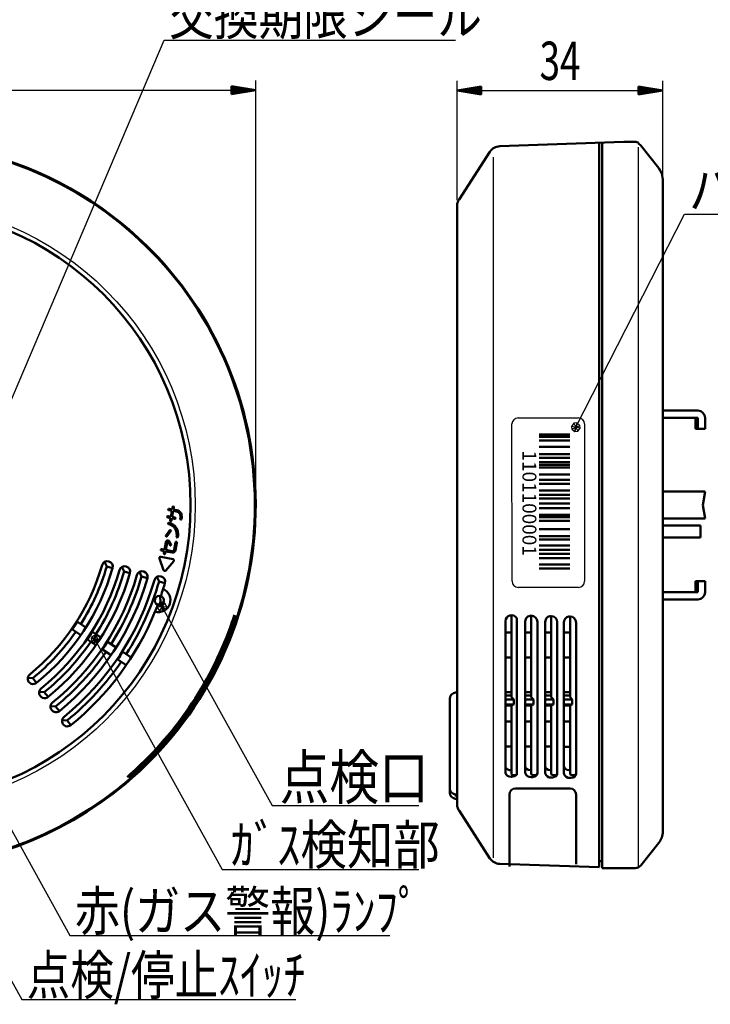
# Model space of a CAD drawing. Units: millimetres. Extents: x -382 to 8, y -64 to 222.
# Drawn here: x -232 to -160, y 56 to 158 of the extents above; entities that cross this region are included whole.
import ezdxf

# ---------------------------------------------------------------- set-up
doc = ezdxf.new("R2010")
doc.units = ezdxf.units.MM
doc.header["$LTSCALE"] = 0.16889
for name, color, linetype in [('0000_01', 7, 'Continuous'), ('0001_01', 7, 'Continuous'), ('0001_02', 7, 'Continuous'), ('0001_03', 7, 'Continuous')]:
    doc.layers.add(name, color=color, linetype=linetype)
doc.styles.get("Standard").update_dxf_attribs({"font": 'txt', "bigfont": 'extfont2'})
doc.dimstyles.get("Standard").update_dxf_attribs({"dimtxt": 2.5, "dimasz": 2.5, "dimexe": 1.25, "dimexo": 0.625, "dimtad": 1, "dimzin": 0, "dimdsep": 46, "dimtxsty": 'Standard', "dimcen": 2.5, "dimadec": 0, "dimazin": 0, "dimtfac": 0.75, "dimtmove": 0, "dimatfit": 3, "dimfxl": 1, "dimarcsym": 0})

# ---------------------------------------------------------------- blocks, each defined once
blk = doc.blocks.new('*D159')
at = {"layer": '0001_02', "color": 0, "linetype": 'Continuous', "lineweight": 25}
for p, q in [((-282.73, 107.4), (-282.73, 151.76)), ((-207.13, 107.4), (-207.13, 151.76)), ((-282.73, 150.76), (-207.13, 150.76))]:
    blk.add_line(p, q, dxfattribs=at)
at = {"layer": 'Defpoints', "color": 0}
for p in [(-207.13, 150.76), (-282.73, 106.4), (-207.13, 106.4)]:
    blk.add_point(p, dxfattribs=at)
at = {"layer": '0001_02', "color": 0, "lineweight": 25, "insert": (-244.93, 153.8), "char_height": 4, "attachment_point": 5}
blk.add_mtext('\\W0.7000;%%c120', dxfattribs=at)
blk = doc.blocks.new('_NONE')
blk = doc.blocks.new('*D160')
at = {"layer": '0001_02', "color": 0, "linetype": 'Continuous', "lineweight": 25}
for p, q in [((-186.16, 139.32), (-186.16, 151.73)), ((-164.75, 141.88), (-164.75, 151.73)), ((-186.16, 150.73), (-164.75, 150.73))]:
    blk.add_line(p, q, dxfattribs=at)
at = {"layer": 'Defpoints', "color": 0}
for p in [(-164.75, 150.73), (-164.75, 140.88), (-186.16, 138.32)]:
    blk.add_point(p, dxfattribs=at)
at = {"layer": '0001_02', "color": 0, "lineweight": 25, "insert": (-175.45, 153.81), "char_height": 4, "attachment_point": 5}
blk.add_mtext('\\W0.7000;34', dxfattribs=at)
blk = doc.blocks.new('JZB_0150')
at = {"layer": '0001_02', "color": 3, "linetype": 'Continuous', "lineweight": 50}
for p, q in [((0, 0.42), (2.52, 0.84)), ((2.52, 0.63), (0, 0.42)), ((2.52, 0.21), (0, 0.42)), ((2.52, 0), (0, 0.42)), ((0, 0.42), (2.52, 0.42)), ((2.52, 0), (2.52, 0.84))]:
    blk.add_line(p, q, dxfattribs=at)
blk = doc.blocks.new('JZB_0151')
at = {"layer": '0001_02', "color": 3, "linetype": 'Continuous', "lineweight": 50}
for p, q in [((0, 0.84), (2.52, 0.42)), ((0, 0.84), (0, 0)), ((0, 0.63), (2.52, 0.42)), ((0, 0.21), (2.52, 0.42)), ((2.52, 0.42), (0, 0)), ((2.52, 0.42), (0, 0.42))]:
    blk.add_line(p, q, dxfattribs=at)
blk = doc.blocks.new('JZB_0153')
at = {"layer": '0001_02', "color": 3, "linetype": 'Continuous', "lineweight": 50}
for p, q in [((0, 0.84), (2.52, 0.42)), ((0, 0.84), (0, 0)), ((0, 0.63), (2.52, 0.42)), ((0, 0.21), (2.52, 0.42)), ((2.52, 0.42), (0, 0)), ((2.52, 0.42), (0, 0.42))]:
    blk.add_line(p, q, dxfattribs=at)

msp = doc.modelspace()

# ---------------------------------------------------------------- linework, layer by layer
at = {"layer": '0000_01', "color": 2, "linetype": 'Continuous', "lineweight": 50}
for p, q in [((-168.8092, 145.3696), (-181.723, 144.9198)), ((-171.3613, 145.2807), (-171.3613, 129.758)), ((-171.0463, 129.9366), (-171.0463, 145.2807)), ((-167.6297, 145.3696), (-168.8092, 145.3696)), ((-167.2664, 145.2765), (-167.2664, 145.1923)), ((-167.2664, 145.1923), (-167.0394, 145.0011)), ((-167.0394, 145.0011), (-165.1606, 142.647)), ((-182.7355, 144.3472), (-185.9623, 139.3829)), ((-165.1606, 142.647), (-164.8526, 142.0894)), ((-164.8526, 142.0894), (-164.7465, 141.4632)), ((-164.7465, 139.3848), (-164.7465, 141.4632)), ((-164.7465, 141.4632), (-164.7465, 117.3985)), ((-186.1622, 138.7837), (-186.1622, 76.3579)), ((-218.4876, 134.4581), (-218.042, 134.0127)), ((-218.4253, 134.5204), (-217.9798, 134.0749)), ((-171.3613, 129.758), (-171.3613, 69.8599)), ((-171.0463, 69.7719), (-171.0463, 129.9366)), ((-164.7465, 117.3985), (-164.7465, 98.499)), ((-174.4202, 114.9011), (-177.6078, 114.9011)), ((-174.4202, 114.9011), (-177.6078, 114.9011)), ((-174.4202, 114.6616), (-177.6078, 114.6616)), ((-174.4202, 114.2747), (-177.6078, 114.2747)), ((-174.4202, 113.6298), (-177.6078, 113.6298)), ((-174.4202, 112.8743), (-177.6078, 112.8743)), ((-174.4202, 112.4689), (-177.6078, 112.4689)), ((-174.4202, 112.0267), (-177.6078, 112.0267)), ((-174.4202, 111.7688), (-177.6078, 111.7688)), ((-174.4202, 111.4739), (-177.6078, 111.4739)), ((-174.4202, 110.7369), (-177.6078, 110.7369)), ((-174.4202, 110.1841), (-177.6078, 110.1841)), ((-174.4202, 109.7788), (-177.6078, 109.7788)), ((-174.4202, 109.097), (-177.6078, 109.097)), ((-174.4202, 108.618), (-177.6078, 108.618)), ((-174.4202, 108.2679), (-177.6078, 108.2679)), ((-174.4202, 107.7335), (-177.6078, 107.7335)), ((-216.2385, 107.0818), (-216.2355, 107.1166)), ((-216.234, 107.0648), (-216.2385, 107.0818)), ((-216.2355, 107.1166), (-216.2265, 107.15)), ((-216.2186, 107.0488), (-216.234, 107.0648)), ((-216.2265, 107.15), (-216.2164, 107.1643)), ((-216.1966, 107.0392), (-216.2186, 107.0488)), ((-216.1966, 107.0392), (-216.2186, 107.0488)), ((-216.2164, 107.1643), (-216.1964, 107.1745)), ((-216.1612, 107.0308), (-216.1966, 107.0392)), ((-216.1612, 107.0308), (-216.1966, 107.0392)), ((-216.1964, 107.1745), (-216.1723, 107.1768)), ((-216.1964, 107.1745), (-216.1723, 107.1768)), ((-216.1723, 107.1768), (-216.1359, 107.1739)), ((-216.1723, 107.1768), (-216.1359, 107.1739)), ((-216.1611, 107.0309), (-215.864, 106.9785)), ((-216.1611, 107.0309), (-215.864, 106.9785)), ((-215.8387, 107.1215), (-216.1359, 107.1739)), ((-215.8387, 107.1215), (-216.1359, 107.1739)), ((-215.864, 106.9785), (-215.9734, 106.3577)), ((-215.864, 106.9785), (-215.9734, 106.3577)), ((-215.8001, 107.3408), (-215.8387, 107.1215)), ((-215.8001, 107.3408), (-215.8387, 107.1215)), ((-215.8302, 106.3325), (-215.7207, 106.9533)), ((-215.8302, 106.3325), (-215.7207, 106.9533)), ((-215.8001, 107.3408), (-215.7919, 107.3749)), ((-215.8001, 107.3408), (-215.7919, 107.3749)), ((-215.7919, 107.3749), (-215.7825, 107.3962)), ((-215.7919, 107.3749), (-215.7825, 107.3962)), ((-215.7825, 107.3962), (-215.7665, 107.4115)), ((-215.7825, 107.3962), (-215.7665, 107.4115)), ((-215.7665, 107.4115), (-215.7494, 107.4165)), ((-215.7665, 107.4115), (-215.7494, 107.4165)), ((-215.7494, 107.4165), (-215.7144, 107.4143)), ((-215.7494, 107.4165), (-215.7144, 107.4143)), ((-215.7207, 106.9533), (-215.4076, 106.898)), ((-215.7144, 107.4143), (-215.6917, 107.4089)), ((-215.7144, 107.4143), (-215.6917, 107.4089)), ((-215.6955, 107.0963), (-215.6569, 107.3156)), ((-215.6955, 107.0963), (-215.6569, 107.3156)), ((-215.3824, 107.0411), (-215.6955, 107.0963)), ((-215.6917, 107.4089), (-215.6713, 107.398)), ((-215.6917, 107.4089), (-215.6713, 107.398)), ((-215.6713, 107.398), (-215.6628, 107.3888)), ((-215.6713, 107.398), (-215.6628, 107.3888)), ((-215.6628, 107.3888), (-215.6567, 107.374)), ((-215.6628, 107.3888), (-215.6567, 107.374)), ((-215.6542, 107.3506), (-215.6569, 107.3156)), ((-215.6542, 107.3506), (-215.6569, 107.3156)), ((-215.6567, 107.374), (-215.6542, 107.3506)), ((-215.6567, 107.374), (-215.6542, 107.3506)), ((-215.3325, 106.8808), (-215.4076, 106.898)), ((-215.3824, 107.0411), (-215.3118, 107.0273)), ((-215.277, 106.8642), (-215.3325, 106.8808)), ((-215.3118, 107.0273), (-215.2591, 107.0144)), ((-215.2366, 106.8483), (-215.277, 106.8642)), ((-215.2591, 107.0144), (-215.2201, 107.0021)), ((-215.2069, 106.8327), (-215.2366, 106.8483)), ((-215.2201, 107.0021), (-215.191, 106.9903)), ((-215.1834, 106.8173), (-215.2069, 106.8327)), ((-215.191, 106.9903), (-215.1407, 106.9629)), ((-215.1635, 106.8021), (-215.1834, 106.8173)), ((-215.1462, 106.7868), (-215.1635, 106.8021)), ((-215.0927, 106.7324), (-215.1462, 106.7868)), ((-215.1407, 106.9629), (-215.1021, 106.9353)), ((-215.1021, 106.9353), (-215.0647, 106.9064)), ((-215.0441, 106.672), (-215.0927, 106.7324)), ((-215.0647, 106.9064), (-215.028, 106.8752)), ((-215.0095, 106.6005), (-215.0441, 106.672)), ((-215.028, 106.8752), (-214.9948, 106.8415)), ((-214.989, 106.5192), (-215.0095, 106.6005)), ((-214.9948, 106.8415), (-214.9478, 106.7788)), ((-214.9478, 106.7788), (-214.9074, 106.7101)), ((-214.9074, 106.7101), (-214.8722, 106.6349)), ((-214.8722, 106.6349), (-214.8502, 106.5489)), ((-174.4202, 107.2544), (-177.6078, 107.2544)), ((-216.3567, 106.3215), (-216.356, 106.35)), ((-216.3478, 106.2984), (-216.3567, 106.3215)), ((-216.356, 106.35), (-216.3433, 106.3823)), ((-216.3226, 106.2768), (-216.3478, 106.2984)), ((-216.3226, 106.2768), (-216.3478, 106.2984)), ((-216.3433, 106.3823), (-216.3188, 106.402)), ((-216.2818, 106.2639), (-216.3226, 106.2768)), ((-216.2818, 106.2639), (-216.3226, 106.2768)), ((-216.3188, 106.402), (-216.2913, 106.4085)), ((-216.3188, 106.402), (-216.2913, 106.4085)), ((-216.2913, 106.4085), (-216.2566, 106.4072)), ((-216.2913, 106.4085), (-216.2566, 106.4072)), ((-216.2818, 106.2643), (-215.9987, 106.2144)), ((-216.2818, 106.2643), (-215.9987, 106.2144)), ((-215.9734, 106.3577), (-216.2565, 106.4076)), ((-215.9734, 106.3577), (-216.2565, 106.4076)), ((-216.2489, 105.6291), (-216.2496, 105.6501)), ((-216.2489, 105.6291), (-216.2496, 105.6501)), ((-216.2393, 105.61), (-216.2489, 105.6291)), ((-216.2393, 105.61), (-216.2489, 105.6291)), ((-216.2141, 105.5882), (-216.2393, 105.61)), ((-216.2141, 105.5882), (-216.2393, 105.61)), ((-216.1744, 105.5702), (-216.2141, 105.589)), ((-216.1744, 105.5702), (-216.2141, 105.589)), ((-216.0429, 105.9519), (-216.0386, 105.988)), ((-216.0429, 105.9519), (-216.0386, 105.988)), ((-216.0413, 105.928), (-216.0429, 105.9519)), ((-216.0413, 105.928), (-216.0429, 105.9519)), ((-216.0316, 105.9081), (-216.0413, 105.928)), ((-216.0316, 105.9081), (-216.0413, 105.928)), ((-215.9987, 106.2144), (-216.0386, 105.988)), ((-215.9987, 106.2144), (-216.0386, 105.988)), ((-216.0172, 105.898), (-216.0316, 105.9081)), ((-216.0172, 105.898), (-216.0316, 105.9081)), ((-215.9834, 105.8889), (-216.0172, 105.898)), ((-215.9834, 105.8889), (-216.0172, 105.898)), ((-215.9488, 105.886), (-215.9834, 105.8889)), ((-215.9488, 105.886), (-215.9834, 105.8889)), ((-215.9319, 105.8905), (-215.9488, 105.886)), ((-215.9319, 105.8905), (-215.9488, 105.886)), ((-215.9155, 105.9058), (-215.9319, 105.8905)), ((-215.9155, 105.9058), (-215.9319, 105.8905)), ((-215.9052, 105.9276), (-215.9155, 105.9058)), ((-215.9052, 105.9276), (-215.9155, 105.9058)), ((-215.8954, 105.9628), (-215.9052, 105.9276)), ((-215.8954, 105.9628), (-215.9052, 105.9276)), ((-215.8954, 105.9628), (-215.8555, 106.1892)), ((-215.8954, 105.9628), (-215.8555, 106.1892)), ((-215.8555, 106.1892), (-215.5812, 106.1408)), ((-215.556, 106.2841), (-215.8302, 106.3325)), ((-215.5464, 106.1368), (-215.5812, 106.1408)), ((-215.556, 106.2841), (-215.5221, 106.2746)), ((-215.5232, 106.1384), (-215.5464, 106.1368)), ((-215.5034, 106.1482), (-215.5232, 106.1384)), ((-215.5221, 106.2746), (-215.501, 106.2643)), ((-215.4929, 106.1625), (-215.5034, 106.1482)), ((-215.501, 106.2643), (-215.4892, 106.2535)), ((-215.4829, 106.1962), (-215.4929, 106.1625)), ((-215.4892, 106.2535), (-215.4834, 106.2423)), ((-215.4834, 106.2423), (-215.4802, 106.2195)), ((-215.4802, 106.2195), (-215.4829, 106.1962)), ((-214.9921, 106.0847), (-214.9912, 106.0999)), ((-214.9853, 106.0621), (-214.9921, 106.0847)), ((-214.9912, 106.0999), (-214.9881, 106.1236)), ((-214.9749, 106.4396), (-214.989, 106.5192)), ((-214.9881, 106.1236), (-214.9829, 106.1599)), ((-214.9735, 106.0546), (-214.9853, 106.0621)), ((-214.9829, 106.1599), (-214.9766, 106.2068)), ((-214.9766, 106.2068), (-214.9689, 106.2858)), ((-214.9672, 106.3572), (-214.9749, 106.4396)), ((-214.9547, 106.0503), (-214.9735, 106.0546)), ((-214.9689, 106.2858), (-214.9672, 106.3572)), ((-214.9243, 106.046), (-214.9547, 106.0503)), ((-214.8942, 106.0494), (-214.9243, 106.046)), ((-214.8726, 106.0669), (-214.8942, 106.0494)), ((-214.8592, 106.0994), (-214.8726, 106.0669)), ((-214.8478, 106.1536), (-214.8592, 106.0994)), ((-214.8502, 106.5489), (-214.8398, 106.4535)), ((-214.8372, 106.2247), (-214.8478, 106.1536)), ((-214.8398, 106.4535), (-214.834, 106.3765)), ((-214.8322, 106.3), (-214.8372, 106.2247)), ((-214.834, 106.3765), (-214.8322, 106.3)), ((-174.4202, 106.5543), (-177.6078, 106.5543)), ((-174.4202, 106.2963), (-177.6078, 106.2963)), ((-174.4202, 105.9094), (-177.6078, 105.9094)), ((-216.4506, 104.4278), (-216.2494, 104.7178)), ((-216.4506, 104.4278), (-216.2494, 104.7178)), ((-216.2494, 104.7178), (-216.0947, 104.9359)), ((-216.2494, 104.7178), (-216.0947, 104.9359)), ((-216.0135, 104.8067), (-216.2132, 104.5282)), ((-216.0947, 104.9359), (-216.0637, 104.9616)), ((-216.0947, 104.9359), (-216.0637, 104.9616)), ((-216.0637, 104.9616), (-216.0362, 104.9675)), ((-216.0637, 104.9616), (-216.0362, 104.9675)), ((-216.0362, 104.9675), (-215.9977, 104.9551)), ((-216.0362, 104.9675), (-215.9977, 104.9551)), ((-215.983, 104.8476), (-216.0135, 104.8067)), ((-215.9977, 104.9551), (-215.9733, 104.9341)), ((-215.9635, 104.8835), (-215.983, 104.8476)), ((-215.9733, 104.9341), (-215.964, 104.9115)), ((-215.964, 104.9115), (-215.9635, 104.8835)), ((-174.4202, 105.0434), (-177.6078, 105.0434)), ((-216.4907, 103.683), (-216.6254, 102.9189)), ((-216.4907, 103.683), (-216.6254, 102.9189)), ((-216.4907, 103.683), (-216.4814, 103.7277)), ((-216.4907, 103.683), (-216.4814, 103.7277)), ((-216.4838, 104.3453), (-216.4826, 104.3699)), ((-216.4838, 104.3453), (-216.4826, 104.3699)), ((-216.478, 104.3246), (-216.4838, 104.3453)), ((-216.478, 104.3246), (-216.4838, 104.3453)), ((-216.4826, 104.3699), (-216.4709, 104.3972)), ((-216.4826, 104.3699), (-216.4709, 104.3972)), ((-216.4821, 102.8936), (-216.3474, 103.6577)), ((-216.4821, 102.8936), (-216.3474, 103.6577)), ((-216.4814, 103.7277), (-216.4719, 103.7593)), ((-216.4814, 103.7277), (-216.4719, 103.7593)), ((-216.4652, 104.3078), (-216.478, 104.3246)), ((-216.4652, 104.3078), (-216.478, 104.3246)), ((-216.4719, 103.7593), (-216.4622, 103.7813)), ((-216.4719, 103.7593), (-216.4622, 103.7813)), ((-216.4709, 104.3972), (-216.4508, 104.4264)), ((-216.4709, 104.3972), (-216.4508, 104.4264)), ((-216.4455, 104.295), (-216.4652, 104.3078)), ((-216.4455, 104.295), (-216.4652, 104.3078)), ((-216.4622, 103.7813), (-216.4525, 103.7968)), ((-216.4622, 103.7813), (-216.4525, 103.7968)), ((-216.4525, 103.7968), (-216.4329, 103.8188)), ((-216.4525, 103.7968), (-216.4329, 103.8188)), ((-216.4245, 104.2889), (-216.4453, 104.2964)), ((-216.4245, 104.2889), (-216.4453, 104.2964)), ((-216.4329, 103.8188), (-216.4127, 103.8351)), ((-216.4329, 103.8188), (-216.4127, 103.8351)), ((-216.4061, 104.285), (-216.4245, 104.2889)), ((-216.4061, 104.285), (-216.4245, 104.2889)), ((-216.4127, 103.8351), (-216.3695, 103.8636)), ((-216.4127, 103.8351), (-216.3695, 103.8636)), ((-216.3998, 104.285), (-216.4061, 104.285)), ((-216.3998, 104.285), (-216.4061, 104.285)), ((-216.3938, 104.2864), (-216.3998, 104.285)), ((-216.3938, 104.2864), (-216.3998, 104.285)), ((-216.3879, 104.289), (-216.3938, 104.2864)), ((-216.3879, 104.289), (-216.3938, 104.2864)), ((-216.3697, 104.3076), (-216.3879, 104.289)), ((-216.3697, 104.3076), (-216.3879, 104.289)), ((-216.2132, 104.5282), (-216.3697, 104.3076)), ((-216.2132, 104.5282), (-216.3697, 104.3076)), ((-216.3695, 103.8636), (-216.3214, 103.8782)), ((-216.3695, 103.8636), (-216.3214, 103.8782)), ((-216.3415, 103.6816), (-216.3474, 103.6577)), ((-216.3415, 103.6816), (-216.3474, 103.6577)), ((-216.3355, 103.6934), (-216.3415, 103.6816)), ((-216.3355, 103.6934), (-216.3415, 103.6816)), ((-216.3293, 103.7005), (-216.3355, 103.6934)), ((-216.3293, 103.7005), (-216.3355, 103.6934)), ((-216.3105, 103.7145), (-216.3293, 103.7005)), ((-216.3105, 103.7145), (-216.3293, 103.7005)), ((-216.3214, 103.8782), (-216.2695, 103.8762)), ((-216.3214, 103.8782), (-216.2695, 103.8762)), ((-216.2935, 103.7184), (-216.3105, 103.7145)), ((-216.2935, 103.7184), (-216.3105, 103.7145)), ((-216.2715, 103.7153), (-216.2935, 103.7184)), ((-216.2715, 103.7153), (-216.2935, 103.7184)), ((-216.2413, 103.7037), (-216.2715, 103.7153)), ((-216.2413, 103.7037), (-216.2715, 103.7153)), ((-216.2695, 103.8762), (-216.2229, 103.8649)), ((-216.2695, 103.8762), (-216.2229, 103.8649)), ((-216.2072, 103.6713), (-216.2413, 103.7037)), ((-216.2229, 103.8649), (-216.1793, 103.8409)), ((-216.1678, 103.6192), (-216.2072, 103.6713)), ((-216.1793, 103.8409), (-216.1362, 103.8029)), ((-216.1464, 103.5869), (-216.1678, 103.6192)), ((-216.1261, 103.5493), (-216.1464, 103.5869)), ((-216.1362, 103.8029), (-216.0971, 103.7618)), ((-216.1076, 103.5058), (-216.1261, 103.5493)), ((-216.0971, 103.7618), (-216.0602, 103.7121)), ((-216.0602, 103.7121), (-216.0255, 103.6486)), ((-216.0255, 103.6486), (-215.9888, 103.5705)), ((-215.9888, 103.5705), (-215.9618, 103.5105)), ((-215.4858, 103.6718), (-215.6212, 102.9041)), ((-215.4858, 103.6718), (-215.4778, 103.7051)), ((-215.4778, 103.7051), (-215.4682, 103.7259)), ((-215.4761, 102.8786), (-215.3408, 103.6462)), ((-215.4682, 103.7259), (-215.452, 103.7408)), ((-215.452, 103.7408), (-215.4346, 103.7456)), ((-215.4346, 103.7456), (-215.3989, 103.7432)), ((-215.3989, 103.7432), (-215.376, 103.7378)), ((-215.376, 103.7378), (-215.3556, 103.7271)), ((-215.3572, 104.1921), (-215.3621, 104.2285)), ((-215.3367, 104.1766), (-215.3572, 104.1921)), ((-215.3556, 103.7271), (-215.3471, 103.718)), ((-215.3471, 103.718), (-215.3409, 103.7035)), ((-215.3409, 103.7035), (-215.3384, 103.6805)), ((-215.3384, 103.6805), (-215.3408, 103.6462)), ((-215.3262, 104.175), (-215.3367, 104.1766)), ((-215.3163, 104.1741), (-215.3262, 104.175)), ((-215.3068, 104.1738), (-215.3163, 104.1741)), ((-215.2978, 104.1741), (-215.3068, 104.1738)), ((-215.2594, 104.1854), (-215.2978, 104.1741)), ((-215.2358, 104.2091), (-215.2594, 104.1854)), ((-215.2223, 104.2459), (-215.2358, 104.2091)), ((-174.4202, 104.3432), (-177.6078, 104.3432)), ((-174.4202, 103.9747), (-177.6078, 103.9747)), ((-217.0203, 102.8758), (-217.0173, 102.9107)), ((-217.0159, 102.8588), (-217.0203, 102.8758)), ((-217.0173, 102.9107), (-217.0083, 102.9443)), ((-217.0009, 102.8429), (-217.0159, 102.8588)), ((-217.0083, 102.9443), (-216.9984, 102.9586)), ((-216.9794, 102.8334), (-217.0009, 102.8429)), ((-216.9984, 102.9586), (-216.9787, 102.9689)), ((-216.9448, 102.8251), (-216.9794, 102.8334)), ((-216.9787, 102.9689), (-216.9551, 102.9712)), ((-216.9551, 102.9712), (-216.9195, 102.9685)), ((-216.9443, 102.8274), (-216.6507, 102.7756)), ((-216.9443, 102.8274), (-216.6507, 102.7756)), ((-216.6254, 102.9189), (-216.9191, 102.9707)), ((-216.6254, 102.9189), (-216.9191, 102.9707)), ((-216.6933, 102.5219), (-216.6891, 102.558)), ((-216.6933, 102.5219), (-216.6891, 102.558)), ((-216.6918, 102.498), (-216.6933, 102.5219)), ((-216.6918, 102.498), (-216.6933, 102.5219)), ((-216.682, 102.478), (-216.6918, 102.498)), ((-216.682, 102.478), (-216.6918, 102.498)), ((-216.6507, 102.7756), (-216.6891, 102.558)), ((-216.6507, 102.7756), (-216.6891, 102.558)), ((-216.5555, 102.4976), (-216.5659, 102.4758)), ((-216.5555, 102.4976), (-216.5659, 102.4758)), ((-216.5458, 102.5327), (-216.5555, 102.4976)), ((-216.5458, 102.5327), (-216.5555, 102.4976)), ((-216.5458, 102.5327), (-216.5074, 102.7503)), ((-216.5458, 102.5327), (-216.5074, 102.7503)), ((-216.5074, 102.7503), (-215.867, 102.6374)), ((-215.8417, 102.7807), (-216.4821, 102.8936)), ((-216.0911, 103.4587), (-216.1076, 103.5058)), ((-216.0786, 103.4195), (-216.0911, 103.4587)), ((-216.0709, 103.3964), (-216.0786, 103.4195)), ((-216.0629, 103.3799), (-216.0709, 103.3964)), ((-216.054, 103.3706), (-216.0629, 103.3799)), ((-216.0427, 103.367), (-216.054, 103.3706)), ((-216.0116, 103.3622), (-216.0427, 103.367)), ((-215.9861, 103.363), (-216.0116, 103.3622)), ((-215.9658, 103.3729), (-215.9861, 103.363)), ((-215.9519, 103.3926), (-215.9658, 103.3729)), ((-215.9618, 103.5105), (-215.9455, 103.4685)), ((-215.944, 103.418), (-215.9519, 103.3926)), ((-215.9455, 103.4685), (-215.9403, 103.4441)), ((-215.9403, 103.4441), (-215.944, 103.418)), ((-215.8417, 102.7807), (-215.7987, 102.7742)), ((-215.7987, 102.7742), (-215.7682, 102.7718)), ((-215.7682, 102.7718), (-215.7469, 102.7725)), ((-215.7469, 102.7725), (-215.7316, 102.7751)), ((-215.7316, 102.7751), (-215.6998, 102.7879)), ((-215.6998, 102.7879), (-215.6728, 102.8051)), ((-215.6728, 102.8051), (-215.6588, 102.8168)), ((-215.6588, 102.8168), (-215.6451, 102.8329)), ((-215.6451, 102.8329), (-215.6323, 102.8592)), ((-215.6323, 102.8592), (-215.6212, 102.9041)), ((-174.4202, 103.3482), (-177.6078, 103.3482)), ((-174.4202, 102.906), (-177.6078, 102.906)), ((-174.4202, 102.5006), (-177.6078, 102.5006)), ((-222.6442, 101.1806), (-222.8727, 101.651)), ((-217.1573, 102.0039), (-216.7141, 100.7863)), ((-215.7409, 101.9461), (-217.017, 102.1711)), ((-216.6676, 102.4679), (-216.682, 102.478)), ((-216.6676, 102.4679), (-216.682, 102.478)), ((-216.6338, 102.4588), (-216.6676, 102.4679)), ((-216.6338, 102.4588), (-216.6676, 102.4679)), ((-216.5992, 102.4559), (-216.6338, 102.4588)), ((-216.5992, 102.4559), (-216.6338, 102.4588)), ((-216.5823, 102.4604), (-216.5992, 102.4559)), ((-216.5823, 102.4604), (-216.5992, 102.4559)), ((-216.5659, 102.4758), (-216.5823, 102.4604)), ((-216.5659, 102.4758), (-216.5823, 102.4604)), ((-216.4992, 100.7484), (-215.6663, 101.741)), ((-174.4202, 102.04), (-177.6078, 102.04)), ((-222.0386, 101.0069), (-222.6442, 101.1806)), ((-220.8275, 100.6597), (-221.0558, 101.1302)), ((-220.2219, 100.486), (-220.8275, 100.6597)), ((-219.0108, 100.1387), (-219.2389, 100.6093)), ((-174.4202, 101.3951), (-177.6078, 101.3951)), ((-174.4202, 100.9713), (-177.6078, 100.9713)), ((-218.4052, 99.9651), (-219.0108, 100.1387)), ((-217.194, 99.6178), (-217.4221, 100.0884)), ((-216.5885, 99.4441), (-217.194, 99.6178)), ((-164.7465, 98.499), (-164.7465, 73.5848)), ((-225.7007, 95.4102), (-224.815, 94.8239)), ((-209.5644, 95.4953), (-209.5207, 95.6225)), ((-209.5207, 95.6225), (-209.4522, 95.8185)), ((-209.4661, 95.4303), (-209.4229, 95.6334)), ((-209.4522, 95.8185), (-209.4004, 95.9617)), ((-209.4243, 95.8265), (-209.4348, 95.8664)), ((-209.4212, 95.7926), (-209.4243, 95.8265)), ((-209.4229, 95.6334), (-209.4232, 95.6827)), ((-209.3975, 95.8705), (-209.4212, 95.7926)), ((-209.4004, 95.9617), (-209.3615, 96.0618)), ((-209.3571, 96.0129), (-209.3975, 95.8705)), ((-209.3615, 96.0618), (-209.3412, 96.1019)), ((-209.3424, 96.0742), (-209.3571, 96.0129)), ((-209.3412, 96.1019), (-209.3424, 96.0742)), ((-181.126, 95.4953), (-181.126, 79.7353)), ((-180.496, 87.5808), (-180.496, 96.094)), ((-179.9575, 79.4874), (-179.9575, 95.7926)), ((-179.0645, 95.4542), (-179.0645, 79.6943)), ((-178.4345, 87.5808), (-178.4345, 96.0572)), ((-177.8046, 79.6692), (-177.8046, 95.4291)), ((-176.9856, 95.4128), (-176.9856, 79.6529)), ((-176.3556, 87.5808), (-176.3556, 96.0151)), ((-175.7256, 79.6278), (-175.7256, 95.3877)), ((-175.0326, 95.3739), (-175.0326, 79.614)), ((-174.4027, 87.5808), (-174.4027, 95.9756)), ((-173.7727, 79.5889), (-173.7727, 95.3488)), ((-225.3366, 94.0359), (-226.2223, 94.6222)), ((-224.1244, 94.3669), (-223.2387, 93.7806)), ((-181.126, 94.3201), (-180.496, 94.3201)), ((-179.0645, 94.3201), (-178.4345, 94.3201)), ((-176.9856, 94.3201), (-176.3556, 94.3201)), ((-175.0326, 94.3201), (-174.4027, 94.3201)), ((-223.7603, 92.9926), (-224.646, 93.5789)), ((-222.5482, 93.3236), (-221.6625, 92.7373)), ((-222.184, 91.9493), (-223.0697, 92.5356)), ((-220.9719, 92.2803), (-220.0863, 91.6941)), ((-220.6078, 90.9061), (-221.4935, 91.4923)), ((-180.496, 91.7169), (-181.126, 91.7169)), ((-178.4345, 91.7169), (-179.0645, 91.7169)), ((-176.3556, 91.7169), (-176.9856, 91.7169)), ((-174.4027, 91.7169), (-175.0326, 91.7169)), ((-230.862, 89.5805), (-230.3397, 89.554)), ((-230.3397, 89.554), (-229.9432, 89.0644)), ((-229.6726, 88.1115), (-229.1503, 88.0852)), ((-229.1503, 88.0852), (-228.7539, 87.5956)), ((-186.9218, 80.0901), (-186.9218, 87.4114)), ((-186.3138, 88.041), (-186.3028, 88.0413)), ((-186.3028, 88.0413), (-186.2918, 88.0414)), ((-186.2918, 88.0414), (-186.1622, 88.0414)), ((-181.126, 88.1058), (-180.496, 88.1058)), ((-181.126, 87.758), (-180.496, 87.758)), ((-180.2597, 87.3159), (-181.126, 87.3159)), ((-180.496, 87.5808), (-180.2597, 87.3159)), ((-180.2597, 86.7973), (-180.2597, 87.3159)), ((-179.0645, 88.1058), (-178.4345, 88.1058)), ((-179.0645, 87.758), (-178.4345, 87.758)), ((-178.1983, 87.3159), (-179.0645, 87.3159)), ((-178.4345, 87.5808), (-178.1983, 87.3159)), ((-178.1983, 86.7973), (-178.1983, 87.3159)), ((-176.9856, 88.1058), (-176.3556, 88.1058)), ((-176.9856, 87.758), (-176.3556, 87.758)), ((-176.1194, 87.3159), (-176.9856, 87.3159)), ((-176.3556, 87.5808), (-176.1194, 87.3159)), ((-176.1194, 86.7973), (-176.1194, 87.3159)), ((-175.0326, 88.1058), (-174.4027, 88.1058)), ((-175.0326, 87.758), (-174.4027, 87.758)), ((-174.1664, 87.3159), (-175.0326, 87.3159)), ((-174.4027, 87.5808), (-174.1664, 87.3159)), ((-174.1664, 86.7973), (-174.1664, 87.3159)), ((-228.4833, 86.6426), (-227.9609, 86.6165)), ((-227.9609, 86.6165), (-227.5645, 86.1269)), ((-181.126, 86.7973), (-180.2597, 86.7973)), ((-180.496, 86.7074), (-181.126, 86.7074)), ((-180.2597, 86.7973), (-180.496, 86.7434)), ((-180.496, 79.5278), (-180.496, 86.7434)), ((-179.0645, 86.7973), (-178.1983, 86.7973)), ((-178.4345, 86.7074), (-179.0645, 86.7074)), ((-178.1983, 86.7973), (-178.4345, 86.7434)), ((-178.4345, 79.5278), (-178.4345, 86.7434)), ((-176.9856, 86.7973), (-176.1194, 86.7973)), ((-176.3556, 86.7074), (-176.9856, 86.7074)), ((-176.1194, 86.7973), (-176.3556, 86.7434)), ((-176.3556, 79.5278), (-176.3556, 86.7434)), ((-175.0326, 86.7973), (-174.1664, 86.7973)), ((-174.4027, 86.7074), (-175.0326, 86.7074)), ((-174.1664, 86.7973), (-174.4027, 86.7434)), ((-174.4027, 79.5278), (-174.4027, 86.7434)), ((-227.2939, 85.1737), (-226.7716, 85.1477)), ((-226.7716, 85.1477), (-226.3751, 84.6581)), ((-181.126, 85.0391), (-180.496, 85.0391)), ((-179.0645, 85.0391), (-178.4345, 85.0391)), ((-176.9856, 85.0391), (-176.3556, 85.0391)), ((-175.0326, 85.0391), (-174.4027, 85.0391)), ((-180.496, 82.4492), (-181.126, 82.4528)), ((-178.4345, 82.4375), (-179.0645, 82.4411)), ((-176.3556, 82.4257), (-176.9856, 82.4293)), ((-174.4027, 82.4147), (-175.0326, 82.4182)), ((-186.9218, 78.0776), (-186.9218, 80.0901)), ((-181.1052, 80.2801), (-181.126, 80.3898)), ((-181.0185, 80.1498), (-181.1052, 80.2801)), ((-180.8781, 80.0489), (-181.0185, 80.1498)), ((-180.6985, 79.9843), (-180.8781, 80.0489)), ((-180.496, 79.9618), (-180.6985, 79.9843)), ((-179.0645, 80.3898), (-179.0268, 80.2431)), ((-179.0268, 80.2431), (-178.9171, 80.1139)), ((-178.9171, 80.1139), (-178.7496, 80.0187)), ((-178.7496, 80.0187), (-178.5495, 79.9689)), ((-178.5495, 79.9689), (-178.4345, 79.9618)), ((-176.9856, 80.3898), (-176.9478, 80.2431)), ((-176.9478, 80.2431), (-176.8382, 80.1139)), ((-176.8382, 80.1139), (-176.6706, 80.0187)), ((-176.6706, 80.0187), (-176.4705, 79.9689)), ((-176.4705, 79.9689), (-176.3556, 79.9618)), ((-175.0326, 80.3898), (-174.9949, 80.2431)), ((-174.9949, 80.2431), (-174.8853, 80.1139)), ((-174.8853, 80.1139), (-174.7177, 80.0187)), ((-174.7177, 80.0187), (-174.5176, 79.9689)), ((-174.5176, 79.9689), (-174.4027, 79.9618)), ((-220.2912, 79.4669), (-220.2134, 79.4874)), ((-178.4345, 79.5278), (-178.1986, 79.4506)), ((-178.3036, 79.257), (-178.4345, 79.2503)), ((-178.1032, 79.3077), (-178.3036, 79.257)), ((-178.1986, 79.4506), (-177.9679, 79.4545)), ((-177.9393, 79.4043), (-178.1032, 79.3077)), ((-177.9679, 79.4545), (-177.8521, 79.5268)), ((-177.8359, 79.5347), (-177.9393, 79.4043)), ((-177.8521, 79.5268), (-177.8075, 79.6294)), ((-177.8046, 79.6692), (-177.8359, 79.5347)), ((-177.8075, 79.6294), (-177.8046, 79.6703)), ((-176.3556, 79.5278), (-176.1197, 79.4506)), ((-176.2247, 79.2154), (-176.3556, 79.2087)), ((-176.0243, 79.2661), (-176.2247, 79.2154)), ((-176.1197, 79.4506), (-175.889, 79.4545)), ((-175.8604, 79.3628), (-176.0243, 79.2661)), ((-175.889, 79.4545), (-175.7732, 79.5268)), ((-175.757, 79.4932), (-175.8604, 79.3628)), ((-175.7732, 79.5268), (-175.7286, 79.6294)), ((-175.7256, 79.6278), (-175.757, 79.4932)), ((-175.7286, 79.6294), (-175.7256, 79.6703)), ((-174.4027, 79.5278), (-174.1668, 79.4506)), ((-174.2717, 79.1763), (-174.4027, 79.1696)), ((-174.0713, 79.2271), (-174.2717, 79.1763)), ((-174.1668, 79.4506), (-173.936, 79.4545)), ((-173.9075, 79.3238), (-174.0713, 79.2271)), ((-173.936, 79.4545), (-173.8203, 79.5268)), ((-173.804, 79.4543), (-173.9075, 79.3238)), ((-173.8203, 79.5268), (-173.7757, 79.6294)), ((-173.7727, 79.5889), (-173.804, 79.4543)), ((-173.7757, 79.6294), (-173.7727, 79.6703)), ((-186.9218, 77.8441), (-186.9218, 78.0776)), ((-186.9218, 77.6251), (-186.9218, 77.8441)), ((-186.3141, 77.448), (-186.2921, 77.4473)), ((-186.3138, 76.9955), (-186.1622, 76.9902)), ((-186.2918, 77.4567), (-186.2918, 77.2183)), ((-186.2918, 77.4567), (-186.2918, 77.4562)), ((-185.9623, 75.7586), (-182.7355, 70.7943)), ((-167.0394, 70.0557), (-165.1606, 72.4042)), ((-181.723, 70.2218), (-171.3613, 69.8599)), ((-171.3613, 70.4964), (-171.0463, 70.4964)), ((-171.0463, 69.7719), (-167.6297, 69.7719))]:
    msp.add_line(p, q, dxfattribs=at)
for points in [[(-220.2134, 79.4874), (-220.2634, 79.4455), (-220.3827, 79.3489), (-220.4518, 79.2982), (-220.4665, 79.2915), (-220.4668, 79.2927), (-220.4387, 79.3263), (-220.3624, 79.4007), (-220.2454, 79.5094), (-220.0971, 79.6441), (-219.9956, 79.7353)], [(-179.9575, 79.4874), (-180.0008, 79.4455), (-180.1647, 79.3489), (-180.3651, 79.2982), (-180.496, 79.2915), (-180.5277, 79.2927), (-180.7283, 79.3263), (-180.9022, 79.4007), (-181.0349, 79.5094), (-181.112, 79.6441), (-181.126, 79.7353)]]:
    msp.add_lwpolyline(points, dxfattribs=at)
msp.add_circle((-244.9294, 107.5708), 31.0239, dxfattribs=at)
for centre, radius, start, end in [((-244.9294, 107.5708), 37.7988, 45.477466, 227.54585), ((-244.9294, 107.5708), 37.7108, 45.47858, 308.682187), ((-181.6791, 143.6606), 1.26, 92, 146.976132), ((-167.6297, 144.6136), 0.756, 61.27378, 90), ((-185.9733, 138.7837), 0.189, 175.320381, 180), ((-184.9059, 138.6963), 1.26, 146.976132, 175.320381), ((-244.9294, 107.5708), 37.7108, 309.883752, 44.52142), ((-244.9294, 107.5708), 37.7988, 309.883752, 44.522534), ((-216.176, 105.6439), 0.0738, 71.606105, 174.633401), ((-216.176, 105.6439), 0.0738, 71.606105, 174.633401), ((-216.5811, 104.1713), 1.4568, 59.218707, 73.787338), ((-216.4091, 104.628), 1.1159, 60.672286, 76.715291), ((-216.4091, 104.628), 1.1159, 60.672286, 76.715291), ((-216.3187, 104.6054), 1.095, 43.470043, 65.381068), ((-216.3083, 104.6398), 0.9147, 32.495991, 58.883482), ((-216.243, 104.6198), 0.8719, 8.324031, 35.909729), ((-216.4128, 104.5551), 1.1982, 22.821568, 42.121614), ((-217.5265, 104.4115), 2.1721, 355.166678, 8.858654), ((-216.6598, 104.4972), 1.449, 3.485088, 21.139301), ((-216.685, 104.4534), 1.4774, 351.924923, 5.122841), ((-215.7645, 102.9086), 0.2899, 249.304568, 354.050128), ((-222.5837, 101.1632), 0.567, 344, 164), ((-217.0389, 102.047), 0.126, 80, 200), ((-215.7628, 101.822), 0.126, 320, 80), ((-244.9294, 107.5708), 22.6793, 309, 344), ((-244.9294, 107.5708), 23.8133, 309, 344), ((-244.9294, 107.5708), 24.5692, 309, 344), ((-244.9294, 107.5708), 25.7032, 309, 344), ((-244.9294, 107.5708), 23.1833, 327.667794, 344), ((-244.9294, 107.5708), 25.0732, 327.579758, 344), ((-220.7669, 100.6423), 0.567, 344, 164), ((-218.9502, 100.1213), 0.567, 344, 164), ((-216.5957, 100.8294), 0.126, 200, 320), ((-244.9294, 107.5708), 26.4592, 309, 344), ((-244.9294, 107.5708), 27.5931, 309, 344), ((-244.9294, 107.5708), 28.3491, 309, 344), ((-244.9294, 107.5708), 26.9632, 327.504066, 344), ((-244.9294, 107.5708), 28.8531, 327.438292, 344), ((-217.1335, 99.6004), 0.567, 344, 164), ((-244.9294, 107.5708), 29.4831, 342.765113, 344), ((-217.2733, 97.6801), 1.26, 254.176943, 66.46581), ((-244.9294, 107.5708), 29.4831, 341.239588, 342.765113), ((-217.1682, 97.6425), 0.4725, 70.780482, 249.86227), ((-217.1682, 97.6425), 0.4725, 249.86227, 70.780482), ((-220.3969, 97.659), 3.3389, 351.683533, 7.73196), ((-244.9294, 107.5708), 29.4831, 309, 337.877639), ((-244.9294, 107.5708), 29.4831, 337.877639, 339.403165), ((-244.9294, 107.5708), 22.7513, 325.31003, 327.68997), ((-244.9294, 107.5708), 37.4106, 311.350769, 341.649231), ((-244.9294, 107.5708), 37.3698, 311.852598, 341.147402), ((-244.9294, 107.5708), 37.4418, 311.881388, 341.118612), ((-244.9294, 107.5708), 37.4838, 311.898136, 341.101864), ((-244.9294, 107.5708), 37.4858, 311.898928, 341.101072), ((-244.9294, 107.5708), 37.5144, 311.910306, 341.089694), ((-244.9294, 107.5708), 37.5584, 311.927776, 341.072224), ((-244.9294, 107.5708), 37.5826, 311.937367, 341.062633), ((-244.9294, 107.5708), 37.6266, 311.954771, 341.045229), ((-205.1048, 94.1694), 4.5814, 155.61561, 163.713632), ((-212.9302, 96.7981), 3.7264, 338.446298, 348.589437), ((-205.0448, 94.1264), 4.5794, 155.58421, 163.684776), ((-212.8665, 96.7583), 3.7259, 338.41692, 348.559758), ((-204.3961, 93.8657), 5.2081, 156.046076, 163.166628), ((-213.8201, 97.0219), 4.7794, 339.50979, 347.411641), ((-180.4993, 95.4773), 0.6269, 30.203925, 178.351892), ((-178.4522, 95.4488), 0.6123, 88.347022, 179.49225), ((-178.4445, 95.421), 0.64, 0.728826, 89.109932), ((-176.3733, 95.4073), 0.6123, 88.339703, 179.481293), ((-176.3654, 95.3795), 0.6399, 0.738533, 89.118106), ((-174.4211, 95.3689), 0.6116, 88.276287, 179.527757), ((-174.4117, 95.3412), 0.6391, 0.684625, 89.188623), ((-244.9294, 107.5708), 23.1833, 309, 325.332206), ((-244.9294, 107.5708), 24.6412, 325.40131, 327.59869), ((-244.9294, 107.5708), 25.0732, 309, 325.420242), ((-244.9294, 107.5708), 26.5312, 325.479584, 327.520416), ((-244.9294, 107.5708), 26.9632, 309, 325.495934), ((-244.9294, 107.5708), 28.4211, 325.547446, 327.452554), ((-244.9294, 107.5708), 28.8531, 309, 325.561708), ((-230.3001, 89.505), 0.567, 129, 309), ((-229.1107, 88.0363), 0.567, 129, 309), ((-186.2918, 87.4114), 0.63, 92.000035, 180.000129), ((-227.9213, 86.5675), 0.567, 129, 309), ((-226.7319, 85.0987), 0.567, 129, 309), ((-216.6015, 75.6913), 5.2083, 129.774139, 136.896146), ((-222.4878, 82.2976), 3.6916, 304.362508, 314.601448), ((-216.5381, 75.653), 5.2064, 129.803709, 136.927334), ((-222.4263, 82.2546), 3.6912, 304.392402, 314.63099), ((-216.4812, 75.6199), 5.2009, 129.828497, 136.95892), ((-222.3684, 82.214), 3.6906, 304.420118, 314.65876), ((-220.3763, 80.1626), 0.6868, 291.859365, 314.207175), ((-180.1899, 79.9989), 0.5619, 236.991654, 294.433907), ((-178.4979, 79.8293), 0.5825, 193.401448, 276.247142), ((-176.4189, 79.7877), 0.5825, 193.384528, 276.240393), ((-174.4659, 79.7487), 0.5825, 193.369085, 276.234169), ((-244.9294, 107.5708), 37.7988, 231.317813, 309.883752), ((-244.9294, 107.5708), 37.7108, 308.682187, 309.883752), ((-186.2918, 78.0776), 0.63, 180, 267.969468), ((-186.2918, 77.6251), 0.63, 180, 268), ((-185.9733, 76.3579), 0.189, 180, 184.679619), ((-184.9059, 76.4452), 1.26, 184.679619, 213.023868), ((-166.6364, 73.5848), 1.8899, 321.340192, 0), ((-181.6791, 71.481), 1.26, 213.023868, 268), ((-167.6297, 70.5279), 0.756, 270, 321.340192)]:
    msp.add_arc(centre, radius, start, end, dxfattribs=at)
at = {"layer": '0001_01', "color": 2, "linetype": 'Continuous', "lineweight": 25}
for p, q in [((-236.0372, 110.4292), (-216.6464, 155.9448)), ((-216.6464, 155.9448), (-186.3236, 155.9448)), ((-167.2664, 133.7312), (-167.2664, 144.8322)), ((-182.3782, 70.8378), (-182.3782, 143.7946)), ((-173.7939, 115.6624), (-162.473, 137.8417)), ((-162.473, 137.8417), (-128.5799, 137.8417)), ((-167.2664, 69.9346), (-167.2664, 133.7312)), ((-180.4421, 99.6305), (-180.4444, 116.01)), ((-179.8144, 116.64), (-173.515, 116.64)), ((-173.9891, 116.0765), (-174.2423, 115.7546)), ((-174.208, 115.4671), (-173.3798, 115.8577)), ((-173.7016, 116.1108), (-173.9891, 116.0765)), ((-173.9891, 116.0765), (-173.5986, 115.2483)), ((-172.885, 116.01), (-172.885, 114.2761)), ((-173.3454, 115.5702), (-174.2423, 115.7546)), ((-174.2423, 115.7546), (-174.208, 115.4671)), ((-174.208, 115.4671), (-173.8861, 115.214)), ((-173.8861, 115.214), (-173.7939, 115.6624)), ((-172.885, 114.2761), (-172.8838, 99.6305)), ((-215.7144, 107.4143), (-215.7142, 107.4142)), ((-173.5137, 99.0005), (-179.8121, 99.0005)), ((-216.8981, 97.4565), (-217.2961, 97.236)), ((-217.1642, 96.5287), (-216.5888, 97.3679)), ((-216.8981, 97.4565), (-216.8549, 96.4401)), ((-216.5888, 97.3679), (-216.8981, 97.4565)), ((-216.3683, 96.9699), (-216.5888, 97.3679)), ((-216.3683, 96.9699), (-217.3847, 96.9267)), ((-217.2961, 97.236), (-216.8765, 96.9483)), ((-216.8765, 96.9483), (-205.4193, 76.2783)), ((-216.4569, 96.6606), (-216.3683, 96.9699)), ((-223.5612, 93.6418), (-224.2649, 93.6119)), ((-223.928, 93.9787), (-224.2035, 93.826)), ((-224.2035, 93.826), (-223.9131, 93.6269)), ((-224.1122, 93.3364), (-223.7139, 93.9173)), ((-223.928, 93.9787), (-223.8981, 93.275)), ((-223.7139, 93.9173), (-223.928, 93.9787)), ((-223.9131, 93.6269), (-210.6207, 69.646)), ((-223.5612, 93.6418), (-223.7139, 93.9173)), ((-223.6226, 93.4277), (-223.5612, 93.6418)), ((-236.8887, 81.5537), (-226.4694, 62.7561)), ((-244.9294, 80.3396), (-231.4878, 56.0895)), ((-205.4193, 76.2783), (-190.1463, 76.2783)), ((-210.6207, 69.646), (-190.1463, 69.646)), ((-226.4694, 62.7561), (-193.1488, 62.7561)), ((-231.4878, 56.0895), (-202.9597, 56.0895))]:
    msp.add_line(p, q, dxfattribs=at)
at = {"layer": '0001_01', "color": 2, "linetype": 'Continuous', "lineweight": 50}
for p, q in [((-163.3533, 117.3985), (-164.7465, 117.3985)), ((-161.0926, 117.3985), (-163.3533, 117.3985)), ((-164.7465, 116.6425), (-161.3446, 116.6425)), ((-161.3446, 116.6425), (-161.3446, 115.5085)), ((-161.3446, 116.6425), (-161.1044, 116.6425)), ((-161.1044, 116.6425), (-161.1044, 115.5085)), ((-160.3366, 115.5085), (-160.3366, 116.6425)), ((-161.3446, 115.5085), (-160.3366, 115.5085)), ((-160.3366, 108.9882), (-164.7465, 108.9882)), ((-160.5886, 107.5708), (-160.3366, 108.9882)), ((-160.3366, 106.1533), (-160.5886, 107.5708)), ((-164.7465, 106.1533), (-160.3366, 106.1533)), ((-160.8091, 105.452), (-164.7465, 105.452)), ((-164.7465, 105.452), (-164.7465, 104.192)), ((-160.8091, 104.192), (-160.8091, 105.452)), ((-164.7465, 104.192), (-160.8091, 104.192)), ((-161.3446, 98.499), (-161.3446, 99.633)), ((-161.3446, 99.633), (-160.3366, 99.633)), ((-161.1044, 98.499), (-161.1044, 99.633)), ((-160.3366, 99.633), (-160.3366, 98.499)), ((-164.7465, 98.499), (-161.3446, 98.499)), ((-161.3446, 98.499), (-161.1044, 98.499)), ((-161.0926, 97.7431), (-164.7465, 97.7431)), ((-180.0725, 78.0641), (-174.4027, 78.0641)), ((-180.7025, 69.936), (-180.7025, 77.4341)), ((-173.7727, 77.4341), (-173.7727, 70.178))]:
    msp.add_line(p, q, dxfattribs=at)
at = {"layer": '0001_01', "color": 2, "linetype": 'Continuous', "lineweight": 25}
for points in [[(-173.7016, 116.1108), (-173.8861, 115.214), (-173.5986, 115.2483), (-173.3454, 115.5702), (-173.3798, 115.8577)], [(-216.4569, 96.6606), (-217.2961, 97.236), (-217.3847, 96.9267), (-217.1642, 96.5287), (-216.8549, 96.4401)], [(-223.6226, 93.4277), (-224.2035, 93.826), (-224.2649, 93.6119), (-224.1122, 93.3364), (-223.8981, 93.275)]]:
    msp.add_lwpolyline(points, close=True, dxfattribs=at)
msp.add_circle((-244.9294, 107.5708), 31.5045, dxfattribs=at)
at = {"layer": '0001_01', "color": 2, "linetype": 'Continuous', "lineweight": 50}
for centre, radius, start, end in [((-161.0926, 116.6425), 0.756, 0, 90), ((-161.0926, 98.499), 0.756, 270, 0), ((-180.0725, 77.4341), 0.63, 90, 180), ((-174.4027, 77.4341), 0.63, 0, 90)]:
    msp.add_arc(centre, radius, start, end, dxfattribs=at)
at = {"layer": '0001_01', "color": 2, "linetype": 'Continuous', "lineweight": 25}
for centre, start, end in [((-179.8144, 116.01), 90, 180), ((-173.515, 116.01), 0, 90), ((-179.8121, 99.6305), 180, 270), ((-173.5137, 99.6305), 270, 0)]:
    msp.add_arc(centre, 0.63, start, end, dxfattribs=at)

# ---------------------------------------------------------------- block references
for name, p in [('JZB_0153', (-209.6506, 150.3411)), ('JZB_0150', (-186.1622, 150.3083)), ('JZB_0151', (-167.2665, 150.3083))]:
    msp.add_blockref(name, p)

# ---------------------------------------------------------------- texts
at = {"layer": '0001_03', "color": 4, "lineweight": 25, "attachment_point": 7}
for s, insert, char_height in [('\\A1;\\W0.8333;交換期限シール', (-216.1512, 156.5122), 4.094872), ('\\A1;\\W0.8333;バーコードシール', (-161.9778, 138.4091), 4.094872), ('\\A1;\\W0.8333;点検口', (-204.6344, 76.9582), 4.55), ('\\A1;\\W0.8654;ｶﾞｽ検知部', (-209.7251, 70.1578), 4.094872), ('\\A1;\\W0.8392;赤(ガス警報)ﾗﾝﾌﾟ', (-225.9575, 63.2679), 4.094872), ('\\A1;\\W0.8125;点検/停止ｽｲｯﾁ', (-230.9759, 56.6013), 4.094872)]:
    msp.add_mtext(s, dxfattribs=dict(at, insert=insert, char_height=char_height))
at = {"layer": '0001_03', "color": 4, "lineweight": 50, "insert": (-178.6315, 113.2524), "char_height": 1.449, "attachment_point": 4, "rotation": 270.000001}
msp.add_mtext('\\A1;1101100001', dxfattribs=at)

# ---------------------------------------------------------------- dimensions: what is measured, and where the dimension line sits
at = {"layer": '0001_02', "color": 3, "linetype": 'Continuous', "lineweight": 25}
for base, p1, p2, text, override, picture, middle in [((-207.1306, 150.7611), (-282.7282, 106.4027), (-207.1306, 106.4027), '\\W0.7000;%%c120', {"dimtxt": 4, "dimasz": 2.52, "dimexe": 1, "dimexo": 1, "dimgap": 1, "dimdec": 3, "dimpost": '%%c<>', "dimblk": 'NONE', "dimclrd": 0, "dimclre": 0, "dimclrt": 0, "dimtp": 0, "dimtm": 0, "dimlwd": 25, "dimlwe": 25}, '*D159', (-244.9294, 150.7611)), ((-164.7465, 150.7283), (-186.1622, 138.3233), (-164.7465, 140.8777), '\\W0.7000;34', {"dimtxt": 4, "dimasz": 2.52, "dimexe": 1, "dimexo": 1, "dimgap": 1, "dimdec": 3, "dimblk": 'NONE', "dimclrd": 0, "dimclre": 0, "dimclrt": 0, "dimtp": 0, "dimtm": 0, "dimlwd": 25, "dimlwe": 25}, '*D160', (-175.4544, 150.7283))]:
    dim = msp.add_linear_dim(base=base, p1=p1, p2=p2, text=text, dimstyle='Standard', override=override, dxfattribs=at)
    dim.commit()
    dim.dimension.update_dxf_attribs({"geometry": picture, "text_midpoint": middle, "dimtype": 160})

doc.saveas('drawing.dxf')
